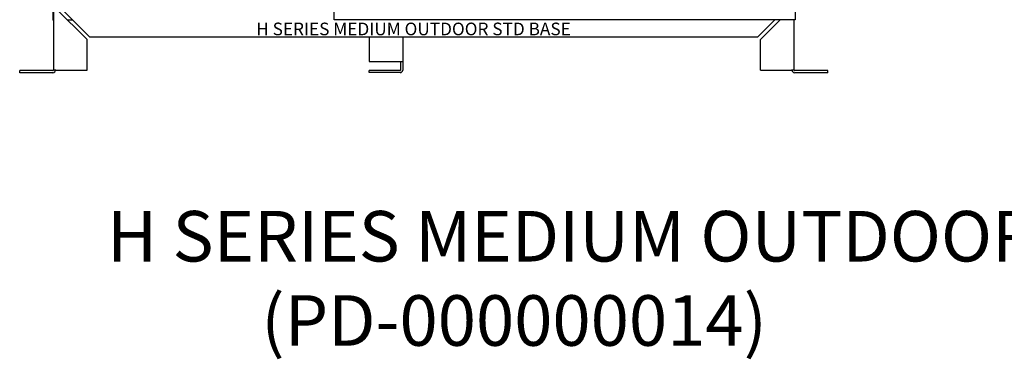
# Model space of a CAD drawing. Units: inches. Extents: x 203 to 418, y 114 to 224.
# Drawn here: x 252 to 310, y 114 to 134 of the extents above; entities that cross this region are included whole.
import ezdxf

# ---------------------------------------------------------------- set-up
doc = ezdxf.new("R2010")
doc.units = ezdxf.units.IN
doc.header["$MEASUREMENT"] = 0
for name, color, linetype in [('0712367', 7, 'Continuous'), ('0712398', 7, 'Continuous'), ('0712400', 7, 'Continuous'), ('0712527', 7, 'Continuous')]:
    doc.layers.add(name, color=color, linetype=linetype)

msp = doc.modelspace()

# ---------------------------------------------------------------- linework, layer by layer
at = {"layer": '0712367', "color": 7, "linetype": 'Continuous'}
for p, q in [((254.218, 135.172), (256.063, 133.327)), ((253.906, 135.046), (253.906, 131.357)), ((254.062, 135.016), (255.907, 133.171)), ((296.764, 134.342), (295.749, 133.327)), ((297.076, 134.342), (295.905, 133.171)), ((297.906, 131.357), (297.906, 134.342)), ((255.907, 131.357), (255.907, 133.171)), ((256.063, 133.327), (295.749, 133.327)), ((295.905, 131.357), (295.905, 133.171)), ((251.906, 131.201), (251.906, 131.327)), ((253.876, 131.327), (251.906, 131.327)), ((253.876, 131.201), (251.906, 131.201)), ((254.062, 131.357), (253.906, 131.357)), ((254.062, 131.357), (255.907, 131.357)), ((295.905, 131.357), (297.75, 131.357)), ((297.906, 131.357), (297.75, 131.357)), ((299.906, 131.327), (297.936, 131.327)), ((299.906, 131.201), (297.936, 131.201)), ((299.906, 131.201), (299.906, 131.327))]:
    msp.add_line(p, q, dxfattribs=at)
for centre, radius, start, end in [((253.876, 131.357), 0.156, 270, 0), ((253.876, 131.357), 0.03, 270, 0), ((297.936, 131.357), 0.156, 180, 270), ((297.936, 131.357), 0.03, 180, 270)]:
    msp.add_arc(centre, radius, start, end, dxfattribs=at)
at = {"layer": '0712398', "color": 7, "linetype": 'Continuous'}
for p, q in [((253.871, 172.165), (253.871, 134.327)), ((253.906, 134.327), (253.871, 134.327)), ((255.063, 134.327), (254.751, 134.327))]:
    msp.add_line(p, q, dxfattribs=at)
at = {"layer": '0712400', "color": 7, "linetype": 'Continuous'}
for p, q in [((270.593, 134.342), (270.593, 172.165)), ((297.976, 172.165), (297.976, 134.342)), ((297.926, 134.342), (270.593, 134.342)), ((297.976, 134.342), (297.926, 134.342))]:
    msp.add_line(p, q, dxfattribs=at)
at = {"layer": '0712527', "color": 7, "linetype": 'Continuous'}
for p, q in [((272.661, 133.327), (272.661, 131.859)), ((274.662, 133.327), (274.662, 131.859)), ((272.661, 131.859), (274.506, 131.859)), ((274.506, 131.859), (274.662, 131.859)), ((274.536, 131.859), (274.536, 131.359)), ((274.662, 131.859), (274.662, 131.359)), ((272.661, 131.203), (272.661, 131.329)), ((274.506, 131.329), (272.661, 131.329)), ((274.506, 131.203), (272.661, 131.203))]:
    msp.add_line(p, q, dxfattribs=at)
for radius in [0.156, 0.03]:
    msp.add_arc((274.506, 131.359), radius, 270, 0, dxfattribs=at)

# ---------------------------------------------------------------- texts
at = {"attachment_point": 1}
for s, insert, char_height in [('H SERIES MEDIUM OUTDOOR STD BASE', (265.957, 134.172), 0.75), ('H SERIES MEDIUM OUTDOOR STD BASE\\P          (PD-000000014)', (257.089, 122.994), 3)]:
    msp.add_mtext_dynamic_manual_height_columns(s, width=137.75232, gutter_width=1, heights=[0], dxfattribs=dict(at, insert=insert, char_height=char_height))

doc.saveas('drawing.dxf')
